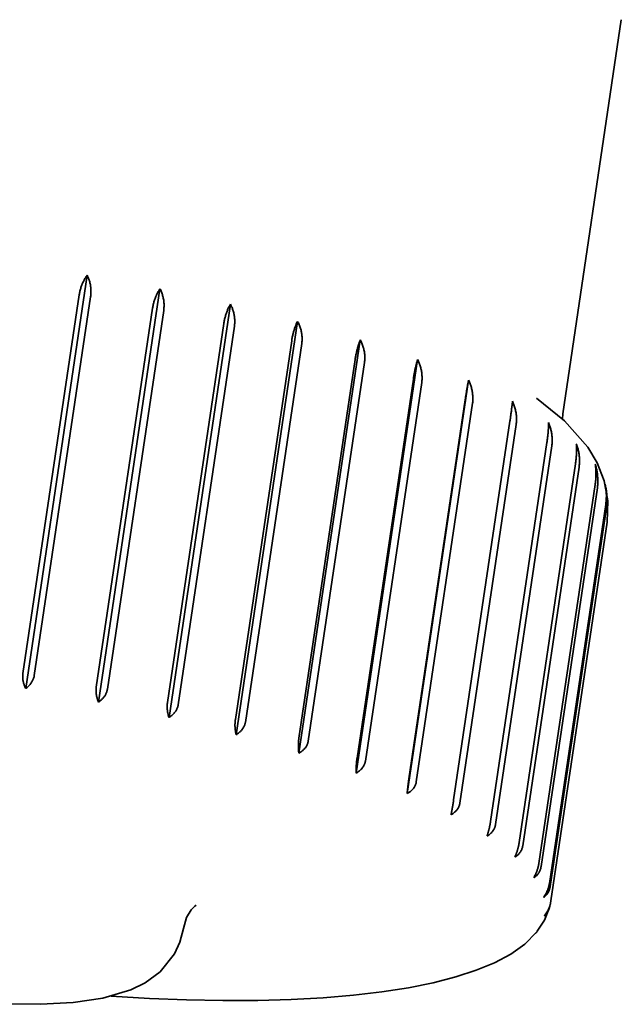
# Model space of a CAD drawing. Extents: x 184 to 1908, y 101 to 2871.
# Drawn here: x 1423 to 1428, y 1102 to 1110 of the extents above; entities that cross this region are included whole.
import ezdxf

# ---------------------------------------------------------------- set-up
doc = ezdxf.new("R2010")
doc.units = 0
doc.header["$LTSCALE"] = 10
doc.layers.add('Sichtbar (ISO)', color=7, linetype='Continuous', lineweight=35)

msp = doc.modelspace()

# ---------------------------------------------------------------- linework, layer by layer
at = {"layer": 'Sichtbar (ISO)'}
for p, q in [((1427.5832, 1110.3835), (1427.0941, 1107.0918)), ((1422.6132, 1104.7976), (1423.126, 1108.2493)), ((1423.2201, 1104.685), (1423.7329, 1108.1367)), ((1422.589, 1104.9232), (1423.059, 1108.0865)), ((1423.1538, 1108.0704), (1422.6838, 1104.9071)), ((1423.2013, 1104.8111), (1423.6713, 1107.9744)), ((1423.764, 1107.9556), (1423.294, 1104.7923)), ((1423.8083, 1104.5561), (1424.3212, 1108.0079)), ((1424.3685, 1104.413), (1424.8814, 1107.8647)), ((1423.7955, 1104.6824), (1424.2655, 1107.8457)), ((1424.3545, 1107.8246), (1423.8845, 1104.6613)), ((1424.3621, 1104.5391), (1424.8321, 1107.7024)), ((1424.8919, 1104.2577), (1425.4048, 1107.7095)), ((1424.9161, 1107.6793), (1424.4461, 1104.516)), ((1424.8923, 1104.3836), (1425.3623, 1107.5469)), ((1425.3702, 1104.0929), (1425.8831, 1107.5447)), ((1425.4399, 1107.5221), (1424.9699, 1104.3588)), ((1425.3776, 1104.2182), (1425.8476, 1107.3815)), ((1425.7959, 1103.9212), (1426.3088, 1107.3729)), ((1425.9177, 1107.3554), (1425.4477, 1104.1921)), ((1425.8105, 1104.0456), (1426.2805, 1107.2089)), ((1426.3419, 1107.1819), (1425.8719, 1104.0186)), ((1427.0941, 1107.0918), (1427.0926, 1107.0487)), ((1426.184, 1103.8685), (1426.654, 1107.0318)), ((1426.7057, 1107.0043), (1426.2358, 1103.8411)), ((1426.4924, 1103.6896), (1426.9623, 1106.8529)), ((1427.0036, 1106.8255), (1426.5336, 1103.6622)), ((1426.7306, 1103.5119), (1427.2006, 1106.6752)), ((1427.2308, 1106.6482), (1426.7608, 1103.4849)), ((1426.8951, 1103.3381), (1427.3651, 1106.5014)), ((1427.3836, 1106.4752), (1426.9136, 1103.3119)), ((1426.9831, 1103.1709), (1427.4531, 1106.3342)), ((1427.4598, 1106.3093), (1426.9898, 1103.146)), ((1427.4654, 1106.1881), (1426.9954, 1103.0248)), ((1426.9921, 1103.0056), (1426.9954, 1103.0248))]:
    msp.add_line(p, q, dxfattribs=at)
at = {"layer": 'Sichtbar (ISO)', "flags": 128}
for points in [[(1423.059, 1108.0865), (1423.0602, 1108.094), (1423.0616, 1108.1016), (1423.0632, 1108.1092), (1423.0649, 1108.1168), (1423.0668, 1108.1244), (1423.0689, 1108.132), (1423.0711, 1108.1395), (1423.0735, 1108.147), (1423.076, 1108.1544), (1423.0786, 1108.1618), (1423.0814, 1108.169), (1423.0842, 1108.1761), (1423.0872, 1108.1831), (1423.0903, 1108.19), (1423.0935, 1108.1967), (1423.0968, 1108.2032), (1423.1001, 1108.2095), (1423.1035, 1108.2157), (1423.107, 1108.2216), (1423.1106, 1108.2273), (1423.1142, 1108.2329), (1423.118, 1108.2384), (1423.122, 1108.2439), (1423.126, 1108.2493)], [(1423.126, 1108.2493), (1423.129, 1108.243), (1423.1318, 1108.2367), (1423.1346, 1108.2301), (1423.1372, 1108.2233), (1423.1397, 1108.2162), (1423.1422, 1108.209), (1423.1444, 1108.2016), (1423.1466, 1108.1942), (1423.1485, 1108.1867), (1423.1503, 1108.1792), (1423.1519, 1108.1717), (1423.1532, 1108.1643), (1423.1544, 1108.1569), (1423.1553, 1108.1497), (1423.156, 1108.1421), (1423.1565, 1108.1344), (1423.1569, 1108.1264), (1423.157, 1108.1183), (1423.157, 1108.1102), (1423.1567, 1108.102), (1423.1563, 1108.0939), (1423.1557, 1108.0859), (1423.1548, 1108.0781), (1423.1538, 1108.0704)], [(1423.6713, 1107.9744), (1423.6725, 1107.9819), (1423.6739, 1107.9895), (1423.6754, 1107.9971), (1423.6771, 1108.0047), (1423.6789, 1108.0123), (1423.6808, 1108.0198), (1423.6829, 1108.0274), (1423.6851, 1108.0348), (1423.6874, 1108.0422), (1423.6899, 1108.0496), (1423.6924, 1108.0568), (1423.6951, 1108.0639), (1423.6978, 1108.0709), (1423.7006, 1108.0777), (1423.7035, 1108.0844), (1423.7065, 1108.0909), (1423.7096, 1108.0972), (1423.7127, 1108.1033), (1423.7158, 1108.1092), (1423.719, 1108.1148), (1423.7224, 1108.1204), (1423.7258, 1108.1259), (1423.7293, 1108.1314), (1423.7329, 1108.1367)], [(1423.7329, 1108.1367), (1423.7361, 1108.1303), (1423.7392, 1108.1238), (1423.7422, 1108.1171), (1423.745, 1108.1101), (1423.7478, 1108.1029), (1423.7504, 1108.0955), (1423.7529, 1108.088), (1423.7552, 1108.0805), (1423.7573, 1108.0728), (1423.7593, 1108.0652), (1423.761, 1108.0576), (1423.7625, 1108.0501), (1423.7638, 1108.0427), (1423.7648, 1108.0353), (1423.7657, 1108.0277), (1423.7663, 1108.0198), (1423.7667, 1108.0118), (1423.7669, 1108.0037), (1423.767, 1107.9955), (1423.7668, 1107.9873), (1423.7664, 1107.9792), (1423.7658, 1107.9712), (1423.765, 1107.9633), (1423.764, 1107.9556)], [(1424.2655, 1107.8457), (1424.2666, 1107.8532), (1424.268, 1107.8608), (1424.2694, 1107.8684), (1424.271, 1107.876), (1424.2727, 1107.8836), (1424.2745, 1107.8911), (1424.2765, 1107.8987), (1424.2785, 1107.9061), (1424.2806, 1107.9135), (1424.2829, 1107.9208), (1424.2852, 1107.928), (1424.2876, 1107.9351), (1424.29, 1107.9421), (1424.2926, 1107.9489), (1424.2952, 1107.9556), (1424.2978, 1107.9621), (1424.3006, 1107.9684), (1424.3033, 1107.9745), (1424.3061, 1107.9804), (1424.3089, 1107.986), (1424.3119, 1107.9916), (1424.3149, 1107.9971), (1424.318, 1108.0025), (1424.3212, 1108.0079)], [(1424.3212, 1108.0079), (1424.3247, 1108.0009), (1424.328, 1107.994), (1424.3312, 1107.9871), (1424.3342, 1107.9801), (1424.337, 1107.9732), (1424.3396, 1107.9662), (1424.3421, 1107.9589), (1424.3443, 1107.9515), (1424.3465, 1107.944), (1424.3484, 1107.9363), (1424.3502, 1107.9285), (1424.3517, 1107.9206), (1424.3531, 1107.9126), (1424.3543, 1107.9045), (1424.3553, 1107.8964), (1424.3561, 1107.8883), (1424.3567, 1107.8801), (1424.357, 1107.872), (1424.3572, 1107.8639), (1424.3571, 1107.8559), (1424.3568, 1107.8479), (1424.3563, 1107.84), (1424.3555, 1107.8322), (1424.3545, 1107.8246)], [(1424.8321, 1107.7024), (1424.8333, 1107.71), (1424.8346, 1107.7176), (1424.8359, 1107.7251), (1424.8374, 1107.7327), (1424.839, 1107.7403), (1424.8407, 1107.7479), (1424.8425, 1107.7554), (1424.8443, 1107.7629), (1424.8462, 1107.7703), (1424.8482, 1107.7776), (1424.8503, 1107.7848), (1424.8524, 1107.7919), (1424.8546, 1107.7989), (1424.8568, 1107.8057), (1424.8591, 1107.8124), (1424.8614, 1107.8189), (1424.8638, 1107.8252), (1424.8662, 1107.8313), (1424.8686, 1107.8372), (1424.871, 1107.8428), (1424.8735, 1107.8484), (1424.876, 1107.8539), (1424.8787, 1107.8593), (1424.8814, 1107.8647)], [(1424.8814, 1107.8647), (1424.8849, 1107.8579), (1424.8882, 1107.8512), (1424.8914, 1107.8441), (1424.8945, 1107.8368), (1424.8975, 1107.8294), (1424.9003, 1107.8217), (1424.9031, 1107.814), (1424.9056, 1107.8061), (1424.9079, 1107.7983), (1424.9101, 1107.7904), (1424.912, 1107.7826), (1424.9137, 1107.7749), (1424.9151, 1107.7673), (1424.9163, 1107.7597), (1424.9172, 1107.752), (1424.918, 1107.744), (1424.9185, 1107.7359), (1424.9188, 1107.7277), (1424.9189, 1107.7194), (1424.9188, 1107.7111), (1424.9185, 1107.7029), (1424.9179, 1107.6948), (1424.9171, 1107.6869), (1424.9161, 1107.6793)], [(1425.3623, 1107.5469), (1425.3634, 1107.5544), (1425.3647, 1107.562), (1425.366, 1107.5696), (1425.3674, 1107.5772), (1425.3688, 1107.5848), (1425.3704, 1107.5924), (1425.372, 1107.5999), (1425.3736, 1107.6074), (1425.3753, 1107.6148), (1425.3771, 1107.6221), (1425.3789, 1107.6293), (1425.3807, 1107.6365), (1425.3826, 1107.6434), (1425.3845, 1107.6503), (1425.3864, 1107.657), (1425.3884, 1107.6635), (1425.3903, 1107.6698), (1425.3923, 1107.6759), (1425.3943, 1107.6818), (1425.3963, 1107.6875), (1425.3984, 1107.6931), (1425.4004, 1107.6986), (1425.4026, 1107.7041), (1425.4048, 1107.7095)], [(1425.4048, 1107.7095), (1425.4083, 1107.7026), (1425.4116, 1107.6957), (1425.4149, 1107.6885), (1425.418, 1107.6811), (1425.421, 1107.6735), (1425.4239, 1107.6657), (1425.4266, 1107.6578), (1425.4292, 1107.6499), (1425.4316, 1107.6419), (1425.4337, 1107.6339), (1425.4357, 1107.626), (1425.4374, 1107.6182), (1425.4388, 1107.6105), (1425.44, 1107.6029), (1425.441, 1107.5951), (1425.4417, 1107.5871), (1425.4423, 1107.5789), (1425.4426, 1107.5706), (1425.4427, 1107.5623), (1425.4426, 1107.554), (1425.4423, 1107.5457), (1425.4417, 1107.5376), (1425.4409, 1107.5297), (1425.4399, 1107.5221)], [(1425.8476, 1107.3815), (1425.8487, 1107.3891), (1425.8499, 1107.3966), (1425.8512, 1107.4042), (1425.8525, 1107.4119), (1425.8538, 1107.4195), (1425.8552, 1107.427), (1425.8566, 1107.4346), (1425.8581, 1107.4421), (1425.8595, 1107.4495), (1425.861, 1107.4569), (1425.8625, 1107.4641), (1425.8641, 1107.4712), (1425.8656, 1107.4783), (1425.8672, 1107.4851), (1425.8688, 1107.4918), (1425.8703, 1107.4984), (1425.8719, 1107.5047), (1425.8735, 1107.5109), (1425.8751, 1107.5168), (1425.8766, 1107.5225), (1425.8782, 1107.5282), (1425.8798, 1107.5337), (1425.8814, 1107.5392), (1425.8831, 1107.5447)], [(1425.8831, 1107.5447), (1425.8867, 1107.5373), (1425.8902, 1107.5299), (1425.8934, 1107.5226), (1425.8965, 1107.5152), (1425.8993, 1107.5079), (1425.902, 1107.5005), (1425.9046, 1107.493), (1425.9069, 1107.4852), (1425.9091, 1107.4774), (1425.9111, 1107.4694), (1425.9129, 1107.4613), (1425.9146, 1107.4531), (1425.916, 1107.4448), (1425.9172, 1107.4365), (1425.9183, 1107.4282), (1425.9191, 1107.4199), (1425.9197, 1107.4116), (1425.9201, 1107.4033), (1425.9203, 1107.3951), (1425.9202, 1107.3869), (1425.92, 1107.3788), (1425.9195, 1107.3709), (1425.9187, 1107.3631), (1425.9177, 1107.3554)], [(1426.2805, 1107.2089), (1426.2816, 1107.2164), (1426.2827, 1107.224), (1426.2839, 1107.2316), (1426.2851, 1107.2393), (1426.2863, 1107.2469), (1426.2875, 1107.2545), (1426.2887, 1107.2621), (1426.29, 1107.2696), (1426.2912, 1107.277), (1426.2925, 1107.2844), (1426.2937, 1107.2917), (1426.2949, 1107.2989), (1426.2962, 1107.3059), (1426.2974, 1107.3128), (1426.2986, 1107.3196), (1426.2998, 1107.3262), (1426.3009, 1107.3326), (1426.3021, 1107.3388), (1426.3032, 1107.3448), (1426.3043, 1107.3505), (1426.3054, 1107.3562), (1426.3066, 1107.3618), (1426.3077, 1107.3674), (1426.3088, 1107.3729)], [(1426.3088, 1107.3729), (1426.3123, 1107.3654), (1426.3156, 1107.3579), (1426.3188, 1107.3504), (1426.3217, 1107.343), (1426.3245, 1107.3355), (1426.3271, 1107.3281), (1426.3295, 1107.3204), (1426.3318, 1107.3126), (1426.3339, 1107.3046), (1426.3358, 1107.2965), (1426.3376, 1107.2883), (1426.3391, 1107.2801), (1426.3405, 1107.2718), (1426.3417, 1107.2634), (1426.3427, 1107.255), (1426.3435, 1107.2466), (1426.344, 1107.2383), (1426.3444, 1107.2299), (1426.3445, 1107.2217), (1426.3445, 1107.2135), (1426.3442, 1107.2054), (1426.3436, 1107.1974), (1426.3429, 1107.1896), (1426.3419, 1107.1819)], [(1427.4654, 1106.1881), (1427.4711, 1106.3652), (1427.4399, 1106.5327), (1427.3807, 1106.6821), (1427.3027, 1106.8129), (1427.109, 1107.0336), (1426.8744, 1107.2225)], [(1426.654, 1107.0318), (1426.6551, 1107.0393), (1426.6562, 1107.0469), (1426.6573, 1107.0545), (1426.6584, 1107.0622), (1426.6595, 1107.0698), (1426.6605, 1107.0774), (1426.6616, 1107.085), (1426.6626, 1107.0926), (1426.6636, 1107.1001), (1426.6646, 1107.1075), (1426.6655, 1107.1148), (1426.6665, 1107.122), (1426.6674, 1107.1291), (1426.6682, 1107.1361), (1426.6691, 1107.1429), (1426.6699, 1107.1496), (1426.6707, 1107.156), (1426.6714, 1107.1623), (1426.6721, 1107.1683), (1426.6727, 1107.1742), (1426.6734, 1107.1799), (1426.674, 1107.1856), (1426.6746, 1107.1913), (1426.6751, 1107.1968)], [(1426.6751, 1107.1968), (1426.6783, 1107.1896), (1426.6813, 1107.1823), (1426.6843, 1107.1748), (1426.6871, 1107.167), (1426.6898, 1107.1591), (1426.6924, 1107.151), (1426.6949, 1107.1428), (1426.6972, 1107.1345), (1426.6993, 1107.1263), (1426.7012, 1107.118), (1426.7029, 1107.1099), (1426.7044, 1107.1018), (1426.7056, 1107.0939), (1426.7067, 1107.0862), (1426.7075, 1107.0782), (1426.7081, 1107.07), (1426.7085, 1107.0617), (1426.7087, 1107.0532), (1426.7087, 1107.0448), (1426.7086, 1107.0364), (1426.7082, 1107.0281), (1426.7076, 1107.02), (1426.7068, 1107.012), (1426.7057, 1107.0043)], [(1426.9623, 1106.8529), (1426.9634, 1106.8605), (1426.9645, 1106.8681), (1426.9655, 1106.8757), (1426.9665, 1106.8834), (1426.9675, 1106.891), (1426.9684, 1106.8987), (1426.9692, 1106.9063), (1426.97, 1106.9139), (1426.9708, 1106.9214), (1426.9715, 1106.9289), (1426.9722, 1106.9363), (1426.9728, 1106.9436), (1426.9734, 1106.9507), (1426.9739, 1106.9577), (1426.9744, 1106.9646), (1426.9748, 1106.9713), (1426.9752, 1106.9779), (1426.9755, 1106.9842), (1426.9758, 1106.9903), (1426.976, 1106.9962), (1426.9761, 1107.0021), (1426.9763, 1107.0079), (1426.9763, 1107.0136), (1426.9764, 1107.0193)], [(1426.9764, 1107.0193), (1426.9794, 1107.0116), (1426.9824, 1107.0039), (1426.9851, 1106.9962), (1426.9877, 1106.9886), (1426.9901, 1106.981), (1426.9923, 1106.9733), (1426.9944, 1106.9655), (1426.9964, 1106.9575), (1426.9981, 1106.9494), (1426.9998, 1106.9412), (1427.0012, 1106.9328), (1427.0025, 1106.9245), (1427.0037, 1106.916), (1427.0046, 1106.9075), (1427.0054, 1106.8991), (1427.006, 1106.8906), (1427.0064, 1106.8821), (1427.0066, 1106.8737), (1427.0066, 1106.8654), (1427.0064, 1106.8572), (1427.006, 1106.849), (1427.0054, 1106.841), (1427.0046, 1106.8332), (1427.0036, 1106.8255)], [(1427.2006, 1106.6752), (1427.2017, 1106.6828), (1427.2027, 1106.6904), (1427.2037, 1106.698), (1427.2046, 1106.7057), (1427.2054, 1106.7134), (1427.2061, 1106.7211), (1427.2068, 1106.7287), (1427.2074, 1106.7364), (1427.208, 1106.744), (1427.2084, 1106.7515), (1427.2088, 1106.7589), (1427.2092, 1106.7662), (1427.2094, 1106.7735), (1427.2096, 1106.7805), (1427.2098, 1106.7875), (1427.2098, 1106.7943), (1427.2098, 1106.8009), (1427.2097, 1106.8073), (1427.2095, 1106.8136), (1427.2093, 1106.8196), (1427.209, 1106.8255), (1427.2087, 1106.8314), (1427.2082, 1106.8372), (1427.2077, 1106.843)], [(1427.2077, 1106.843), (1427.2104, 1106.8356), (1427.2129, 1106.8281), (1427.2153, 1106.8205), (1427.2176, 1106.8126), (1427.2198, 1106.8045), (1427.2219, 1106.7962), (1427.2239, 1106.7879), (1427.2257, 1106.7795), (1427.2274, 1106.7711), (1427.229, 1106.7627), (1427.2303, 1106.7544), (1427.2314, 1106.7463), (1427.2324, 1106.7383), (1427.2331, 1106.7304), (1427.2337, 1106.7224), (1427.2341, 1106.7141), (1427.2343, 1106.7057), (1427.2343, 1106.6972), (1427.2341, 1106.6888), (1427.2338, 1106.6803), (1427.2333, 1106.672), (1427.2326, 1106.6638), (1427.2318, 1106.6559), (1427.2308, 1106.6482)], [(1427.3651, 1106.5014), (1427.3661, 1106.5089), (1427.3671, 1106.5166), (1427.368, 1106.5242), (1427.3688, 1106.5319), (1427.3695, 1106.5396), (1427.3701, 1106.5474), (1427.3706, 1106.5551), (1427.371, 1106.5628), (1427.3713, 1106.5704), (1427.3716, 1106.578), (1427.3717, 1106.5855), (1427.3718, 1106.5929), (1427.3717, 1106.6002), (1427.3716, 1106.6073), (1427.3714, 1106.6144), (1427.3711, 1106.6212), (1427.3707, 1106.628), (1427.3702, 1106.6345), (1427.3697, 1106.6408), (1427.369, 1106.6469), (1427.3683, 1106.6529), (1427.3675, 1106.6589), (1427.3666, 1106.6649), (1427.3656, 1106.6708)], [(1427.3656, 1106.6708), (1427.368, 1106.663), (1427.3702, 1106.6551), (1427.3723, 1106.6473), (1427.3743, 1106.6396), (1427.3761, 1106.6319), (1427.3778, 1106.6241), (1427.3794, 1106.6162), (1427.3808, 1106.6081), (1427.3821, 1106.5999), (1427.3832, 1106.5916), (1427.3843, 1106.5831), (1427.3851, 1106.5747), (1427.3859, 1106.5662), (1427.3865, 1106.5576), (1427.3869, 1106.5491), (1427.3872, 1106.5405), (1427.3873, 1106.532), (1427.3873, 1106.5236), (1427.3871, 1106.5152), (1427.3867, 1106.5069), (1427.3862, 1106.4988), (1427.3855, 1106.4907), (1427.3847, 1106.4829), (1427.3836, 1106.4752)], [(1427.4474, 1106.5054), (1427.4493, 1106.4979), (1427.4511, 1106.4904), (1427.4527, 1106.4826), (1427.4543, 1106.4746), (1427.4559, 1106.4664), (1427.4573, 1106.4581), (1427.4586, 1106.4497), (1427.4598, 1106.4412), (1427.4609, 1106.4327), (1427.4618, 1106.4243), (1427.4626, 1106.4159), (1427.4633, 1106.4077), (1427.4638, 1106.3997), (1427.4642, 1106.3918), (1427.4644, 1106.3837), (1427.4644, 1106.3754), (1427.4643, 1106.3669), (1427.4641, 1106.3584), (1427.4637, 1106.3499), (1427.4632, 1106.3415), (1427.4625, 1106.3331), (1427.4617, 1106.3249), (1427.4608, 1106.317), (1427.4598, 1106.3093)], [(1427.4531, 1106.3342), (1427.4542, 1106.3418), (1427.4551, 1106.3494), (1427.4559, 1106.3571), (1427.4566, 1106.3648), (1427.4572, 1106.3726), (1427.4577, 1106.3803), (1427.458, 1106.3881), (1427.4583, 1106.3958), (1427.4584, 1106.4035), (1427.4584, 1106.4111), (1427.4583, 1106.4187), (1427.4581, 1106.4262), (1427.4578, 1106.4336), (1427.4574, 1106.4408), (1427.4568, 1106.4479), (1427.4562, 1106.4549), (1427.4555, 1106.4617), (1427.4546, 1106.4684), (1427.4537, 1106.4748), (1427.4526, 1106.481), (1427.4515, 1106.4872), (1427.4502, 1106.4933), (1427.4489, 1106.4994), (1427.4474, 1106.5054)], [(1422.6132, 1104.7976), (1422.6108, 1104.8023), (1422.6085, 1104.8071), (1422.6064, 1104.812), (1422.6042, 1104.8171), (1422.6022, 1104.8221), (1422.6003, 1104.8273), (1422.5985, 1104.8324), (1422.5968, 1104.8376), (1422.5953, 1104.8428), (1422.5938, 1104.848), (1422.5926, 1104.8531), (1422.5914, 1104.8582), (1422.5904, 1104.8633), (1422.5896, 1104.8687), (1422.5888, 1104.8741), (1422.5883, 1104.8796), (1422.5878, 1104.8852), (1422.5875, 1104.8908), (1422.5874, 1104.8964), (1422.5874, 1104.902), (1422.5875, 1104.9075), (1422.5878, 1104.9129), (1422.5883, 1104.9181), (1422.589, 1104.9232)], [(1422.6838, 1104.9071), (1422.6829, 1104.902), (1422.6818, 1104.8968), (1422.6804, 1104.8915), (1422.6787, 1104.8861), (1422.6768, 1104.8808), (1422.6748, 1104.8755), (1422.6725, 1104.8702), (1422.6701, 1104.8651), (1422.6675, 1104.8601), (1422.6648, 1104.8552), (1422.662, 1104.8506), (1422.6591, 1104.8461), (1422.656, 1104.8417), (1422.6527, 1104.8373), (1422.6493, 1104.833), (1422.6457, 1104.8287), (1422.6419, 1104.8245), (1422.6381, 1104.8203), (1422.6341, 1104.8162), (1422.63, 1104.8123), (1422.6259, 1104.8084), (1422.6217, 1104.8047), (1422.6174, 1104.801), (1422.6132, 1104.7976)], [(1423.2201, 1104.685), (1423.2181, 1104.6898), (1423.2162, 1104.6946), (1423.2144, 1104.6996), (1423.2127, 1104.7046), (1423.211, 1104.7097), (1423.2094, 1104.7149), (1423.2079, 1104.7201), (1423.2066, 1104.7253), (1423.2053, 1104.7305), (1423.2042, 1104.7357), (1423.2031, 1104.7408), (1423.2022, 1104.7459), (1423.2015, 1104.7511), (1423.2008, 1104.7565), (1423.2003, 1104.7619), (1423.1999, 1104.7675), (1423.1996, 1104.7731), (1423.1994, 1104.7787), (1423.1994, 1104.7843), (1423.1995, 1104.7899), (1423.1997, 1104.7954), (1423.2001, 1104.8008), (1423.2006, 1104.806), (1423.2013, 1104.8111)], [(1423.294, 1104.7923), (1423.2931, 1104.7872), (1423.2919, 1104.782), (1423.2905, 1104.7767), (1423.2888, 1104.7714), (1423.2868, 1104.7661), (1423.2847, 1104.7609), (1423.2823, 1104.7557), (1423.2798, 1104.7506), (1423.2771, 1104.7457), (1423.2743, 1104.7409), (1423.2714, 1104.7363), (1423.2683, 1104.732), (1423.2651, 1104.7277), (1423.2617, 1104.7234), (1423.258, 1104.7192), (1423.2543, 1104.715), (1423.2503, 1104.7109), (1423.2463, 1104.7069), (1423.2421, 1104.7029), (1423.2378, 1104.6991), (1423.2335, 1104.6954), (1423.2291, 1104.6918), (1423.2246, 1104.6883), (1423.2201, 1104.685)], [(1423.8083, 1104.5561), (1423.8068, 1104.5609), (1423.8053, 1104.5658), (1423.8039, 1104.5707), (1423.8025, 1104.5758), (1423.8012, 1104.5809), (1423.8, 1104.5861), (1423.7989, 1104.5913), (1423.7979, 1104.5965), (1423.7969, 1104.6017), (1423.7961, 1104.6069), (1423.7954, 1104.6121), (1423.7947, 1104.6172), (1423.7942, 1104.6224), (1423.7938, 1104.6277), (1423.7934, 1104.6332), (1423.7932, 1104.6387), (1423.7931, 1104.6443), (1423.7931, 1104.65), (1423.7932, 1104.6556), (1423.7934, 1104.6612), (1423.7938, 1104.6667), (1423.7942, 1104.6721), (1423.7948, 1104.6773), (1423.7955, 1104.6824)], [(1423.8845, 1104.6613), (1423.8836, 1104.6562), (1423.8824, 1104.6509), (1423.8809, 1104.6457), (1423.8792, 1104.6404), (1423.8772, 1104.6352), (1423.875, 1104.63), (1423.8726, 1104.6249), (1423.87, 1104.6198), (1423.8673, 1104.615), (1423.8644, 1104.6103), (1423.8614, 1104.6058), (1423.8582, 1104.6015), (1423.8549, 1104.5973), (1423.8513, 1104.5931), (1423.8476, 1104.589), (1423.8437, 1104.585), (1423.8396, 1104.581), (1423.8354, 1104.5771), (1423.8311, 1104.5733), (1423.8267, 1104.5696), (1423.8222, 1104.5661), (1423.8176, 1104.5626), (1423.813, 1104.5593), (1423.8083, 1104.5561)], [(1424.3685, 1104.413), (1424.3675, 1104.4177), (1424.3664, 1104.4226), (1424.3654, 1104.4275), (1424.3645, 1104.4326), (1424.3636, 1104.4377), (1424.3628, 1104.4429), (1424.3621, 1104.4481), (1424.3614, 1104.4533), (1424.3608, 1104.4585), (1424.3603, 1104.4637), (1424.3599, 1104.4689), (1424.3595, 1104.474), (1424.3593, 1104.4791), (1424.3591, 1104.4845), (1424.359, 1104.49), (1424.359, 1104.4955), (1424.3591, 1104.5011), (1424.3593, 1104.5067), (1424.3595, 1104.5124), (1424.3599, 1104.5179), (1424.3603, 1104.5234), (1424.3608, 1104.5288), (1424.3614, 1104.5341), (1424.3621, 1104.5391)], [(1424.4461, 1104.516), (1424.4452, 1104.5109), (1424.444, 1104.5057), (1424.4425, 1104.5005), (1424.4408, 1104.4952), (1424.4387, 1104.49), (1424.4365, 1104.4849), (1424.4341, 1104.4798), (1424.4314, 1104.4748), (1424.4286, 1104.47), (1424.4257, 1104.4654), (1424.4226, 1104.461), (1424.4194, 1104.4568), (1424.416, 1104.4527), (1424.4124, 1104.4487), (1424.4086, 1104.4447), (1424.4046, 1104.4407), (1424.4004, 1104.4369), (1424.3962, 1104.4331), (1424.3918, 1104.4294), (1424.3873, 1104.4259), (1424.3827, 1104.4224), (1424.378, 1104.4191), (1424.3733, 1104.416), (1424.3685, 1104.413)], [(1424.8919, 1104.2577), (1424.8913, 1104.2625), (1424.8908, 1104.2673), (1424.8903, 1104.2723), (1424.8898, 1104.2773), (1424.8893, 1104.2824), (1424.889, 1104.2875), (1424.8886, 1104.2927), (1424.8884, 1104.2979), (1424.8881, 1104.3031), (1424.888, 1104.3083), (1424.8878, 1104.3134), (1424.8878, 1104.3185), (1424.8878, 1104.3237), (1424.8879, 1104.329), (1424.888, 1104.3345), (1424.8883, 1104.34), (1424.8885, 1104.3456), (1424.8889, 1104.3512), (1424.8893, 1104.3568), (1424.8898, 1104.3624), (1424.8903, 1104.3679), (1424.8909, 1104.3733), (1424.8916, 1104.3785), (1424.8923, 1104.3836)], [(1424.9699, 1104.3588), (1424.969, 1104.3537), (1424.9678, 1104.3485), (1424.9663, 1104.3433), (1424.9645, 1104.3381), (1424.9625, 1104.3329), (1424.9603, 1104.3278), (1424.9578, 1104.3228), (1424.9552, 1104.3179), (1424.9524, 1104.3132), (1424.9494, 1104.3086), (1424.9463, 1104.3043), (1424.9431, 1104.3002), (1424.9397, 1104.2962), (1424.936, 1104.2922), (1424.9322, 1104.2883), (1424.9282, 1104.2845), (1424.924, 1104.2807), (1424.9197, 1104.2771), (1424.9153, 1104.2736), (1424.9108, 1104.2701), (1424.9061, 1104.2668), (1424.9015, 1104.2637), (1424.8967, 1104.2606), (1424.8919, 1104.2577)], [(1425.3702, 1104.0929), (1425.3701, 1104.0976), (1425.3701, 1104.1024), (1425.37, 1104.1073), (1425.37, 1104.1123), (1425.3701, 1104.1174), (1425.3701, 1104.1225), (1425.3702, 1104.1276), (1425.3703, 1104.1328), (1425.3705, 1104.138), (1425.3707, 1104.1431), (1425.3709, 1104.1482), (1425.3711, 1104.1533), (1425.3715, 1104.1584), (1425.3718, 1104.1638), (1425.3722, 1104.1692), (1425.3727, 1104.1747), (1425.3732, 1104.1803), (1425.3737, 1104.1859), (1425.3743, 1104.1915), (1425.3749, 1104.197), (1425.3755, 1104.2025), (1425.3762, 1104.2079), (1425.3769, 1104.2131), (1425.3776, 1104.2182)], [(1425.4477, 1104.1921), (1425.4468, 1104.187), (1425.4456, 1104.1818), (1425.4441, 1104.1767), (1425.4423, 1104.1715), (1425.4403, 1104.1663), (1425.4381, 1104.1613), (1425.4357, 1104.1563), (1425.433, 1104.1515), (1425.4302, 1104.1468), (1425.4273, 1104.1424), (1425.4242, 1104.1381), (1425.421, 1104.1341), (1425.4176, 1104.1301), (1425.414, 1104.1263), (1425.4102, 1104.1225), (1425.4062, 1104.1187), (1425.4021, 1104.1151), (1425.3978, 1104.1116), (1425.3934, 1104.1081), (1425.3889, 1104.1048), (1425.3843, 1104.1016), (1425.3797, 1104.0986), (1425.375, 1104.0957), (1425.3702, 1104.0929)], [(1425.7959, 1103.9212), (1425.7963, 1103.9258), (1425.7968, 1103.9305), (1425.7972, 1103.9354), (1425.7977, 1103.9403), (1425.7982, 1103.9453), (1425.7987, 1103.9504), (1425.7992, 1103.9555), (1425.7997, 1103.9606), (1425.8003, 1103.9657), (1425.8008, 1103.9708), (1425.8014, 1103.9759), (1425.802, 1103.9809), (1425.8026, 1103.986), (1425.8032, 1103.9913), (1425.8039, 1103.9967), (1425.8045, 1104.0022), (1425.8053, 1104.0078), (1425.806, 1104.0133), (1425.8067, 1104.0189), (1425.8075, 1104.0245), (1425.8082, 1104.0299), (1425.809, 1104.0353), (1425.8097, 1104.0405), (1425.8105, 1104.0456)], [(1425.8719, 1104.0186), (1425.871, 1104.0135), (1425.8698, 1104.0084), (1425.8683, 1104.0032), (1425.8665, 1103.9981), (1425.8646, 1103.993), (1425.8624, 1103.9879), (1425.86, 1103.983), (1425.8574, 1103.9782), (1425.8547, 1103.9736), (1425.8518, 1103.9692), (1425.8488, 1103.965), (1425.8456, 1103.9611), (1425.8423, 1103.9572), (1425.8388, 1103.9534), (1425.835, 1103.9497), (1425.8311, 1103.9461), (1425.8271, 1103.9425), (1425.8229, 1103.9391), (1425.8186, 1103.9358), (1425.8142, 1103.9326), (1425.8097, 1103.9295), (1425.8052, 1103.9266), (1425.8006, 1103.9238), (1425.7959, 1103.9212)], [(1426.1623, 1103.7451), (1426.1632, 1103.7497), (1426.1641, 1103.7543), (1426.1651, 1103.7591), (1426.166, 1103.764), (1426.167, 1103.7689), (1426.1679, 1103.7739), (1426.1689, 1103.7789), (1426.1698, 1103.784), (1426.1708, 1103.789), (1426.1717, 1103.7941), (1426.1726, 1103.7991), (1426.1735, 1103.8041), (1426.1744, 1103.8092), (1426.1753, 1103.8144), (1426.1762, 1103.8198), (1426.1771, 1103.8252), (1426.178, 1103.8307), (1426.179, 1103.8363), (1426.1799, 1103.8419), (1426.1808, 1103.8474), (1426.1816, 1103.8528), (1426.1824, 1103.8582), (1426.1832, 1103.8634), (1426.184, 1103.8685)], [(1426.2358, 1103.8411), (1426.2348, 1103.836), (1426.2337, 1103.8308), (1426.2322, 1103.8257), (1426.2305, 1103.8205), (1426.2286, 1103.8155), (1426.2265, 1103.8105), (1426.2241, 1103.8056), (1426.2216, 1103.8009), (1426.219, 1103.7963), (1426.2162, 1103.792), (1426.2133, 1103.7878), (1426.2102, 1103.7839), (1426.207, 1103.7801), (1426.2036, 1103.7764), (1426.2, 1103.7728), (1426.1962, 1103.7692), (1426.1923, 1103.7658), (1426.1883, 1103.7624), (1426.1841, 1103.7592), (1426.1799, 1103.7561), (1426.1756, 1103.7531), (1426.1712, 1103.7503), (1426.1668, 1103.7476), (1426.1623, 1103.7451)], [(1426.4635, 1103.5675), (1426.4649, 1103.572), (1426.4664, 1103.5766), (1426.4678, 1103.5813), (1426.4692, 1103.5861), (1426.4706, 1103.5909), (1426.472, 1103.5958), (1426.4734, 1103.6008), (1426.4748, 1103.6058), (1426.4761, 1103.6107), (1426.4774, 1103.6157), (1426.4786, 1103.6207), (1426.4798, 1103.6256), (1426.481, 1103.6306), (1426.4822, 1103.6358), (1426.4834, 1103.6411), (1426.4845, 1103.6466), (1426.4856, 1103.652), (1426.4867, 1103.6576), (1426.4878, 1103.6631), (1426.4888, 1103.6686), (1426.4898, 1103.674), (1426.4907, 1103.6794), (1426.4916, 1103.6846), (1426.4924, 1103.6896)], [(1426.5336, 1103.6622), (1426.5327, 1103.6571), (1426.5316, 1103.652), (1426.5302, 1103.6468), (1426.5285, 1103.6417), (1426.5267, 1103.6367), (1426.5246, 1103.6317), (1426.5224, 1103.6269), (1426.52, 1103.6222), (1426.5174, 1103.6177), (1426.5147, 1103.6134), (1426.5119, 1103.6093), (1426.5091, 1103.6055), (1426.506, 1103.6017), (1426.5027, 1103.5981), (1426.4993, 1103.5945), (1426.4957, 1103.591), (1426.492, 1103.5876), (1426.4882, 1103.5844), (1426.4842, 1103.5812), (1426.4802, 1103.5782), (1426.4761, 1103.5753), (1426.472, 1103.5726), (1426.4678, 1103.57), (1426.4635, 1103.5675)], [(1426.6949, 1103.3913), (1426.6968, 1103.3956), (1426.6987, 1103.4001), (1426.7006, 1103.4047), (1426.7025, 1103.4094), (1426.7044, 1103.4141), (1426.7062, 1103.419), (1426.708, 1103.4238), (1426.7097, 1103.4287), (1426.7114, 1103.4336), (1426.7131, 1103.4385), (1426.7146, 1103.4434), (1426.7161, 1103.4483), (1426.7176, 1103.4533), (1426.7191, 1103.4584), (1426.7205, 1103.4637), (1426.7219, 1103.469), (1426.7232, 1103.4745), (1426.7245, 1103.4799), (1426.7257, 1103.4854), (1426.7269, 1103.4909), (1426.7279, 1103.4963), (1426.7289, 1103.5016), (1426.7298, 1103.5069), (1426.7306, 1103.5119)], [(1426.7608, 1103.4849), (1426.7599, 1103.4798), (1426.7588, 1103.4747), (1426.7574, 1103.4696), (1426.7558, 1103.4645), (1426.754, 1103.4594), (1426.7521, 1103.4545), (1426.75, 1103.4497), (1426.7477, 1103.445), (1426.7453, 1103.4406), (1426.7428, 1103.4363), (1426.7401, 1103.4322), (1426.7374, 1103.4284), (1426.7345, 1103.4248), (1426.7315, 1103.4212), (1426.7283, 1103.4176), (1426.7249, 1103.4142), (1426.7215, 1103.4109), (1426.7179, 1103.4077), (1426.7142, 1103.4046), (1426.7105, 1103.4017), (1426.7066, 1103.3988), (1426.7027, 1103.3962), (1426.6988, 1103.3936), (1426.6949, 1103.3913)], [(1419.9717, 1103.3826), (1419.9661, 1103.2665), (1419.9815, 1103.157), (1420.053, 1102.9802), (1420.1451, 1102.856), (1420.2422, 1102.7646), (1420.4459, 1102.63), (1420.673, 1102.5227), (1420.9277, 1102.4305), (1421.2086, 1102.3503), (1421.5095, 1102.2823), (1421.8221, 1102.2281), (1422.1369, 1102.1891), (1422.4446, 1102.1667), (1422.737, 1102.1619), (1423.0075, 1102.176), (1423.2557, 1102.2126), (1423.4898, 1102.2824), (1423.6093, 1102.3411), (1423.7334, 1102.4334), (1423.8532, 1102.5821), (1423.8998, 1102.6821), (1423.9282, 1102.7947)], [(1426.8527, 1103.2191), (1426.8551, 1103.2233), (1426.8575, 1103.2277), (1426.8598, 1103.2322), (1426.8622, 1103.2367), (1426.8645, 1103.2414), (1426.8667, 1103.2461), (1426.8689, 1103.2509), (1426.871, 1103.2557), (1426.8731, 1103.2605), (1426.875, 1103.2653), (1426.8769, 1103.2701), (1426.8787, 1103.2749), (1426.8805, 1103.2798), (1426.8822, 1103.2849), (1426.8838, 1103.2901), (1426.8854, 1103.2954), (1426.887, 1103.3008), (1426.8884, 1103.3062), (1426.8898, 1103.3117), (1426.8911, 1103.3171), (1426.8923, 1103.3225), (1426.8933, 1103.3278), (1426.8943, 1103.333), (1426.8951, 1103.3381)], [(1426.9136, 1103.3119), (1426.9128, 1103.3068), (1426.9117, 1103.3017), (1426.9104, 1103.2966), (1426.9089, 1103.2915), (1426.9072, 1103.2865), (1426.9053, 1103.2816), (1426.9034, 1103.2768), (1426.9012, 1103.2722), (1426.899, 1103.2677), (1426.8967, 1103.2635), (1426.8942, 1103.2595), (1426.8917, 1103.2557), (1426.8891, 1103.252), (1426.8862, 1103.2485), (1426.8833, 1103.245), (1426.8802, 1103.2416), (1426.877, 1103.2384), (1426.8738, 1103.2352), (1426.8704, 1103.2322), (1426.867, 1103.2293), (1426.8635, 1103.2265), (1426.8599, 1103.2239), (1426.8563, 1103.2214), (1426.8527, 1103.2191)], [(1426.9346, 1103.0537), (1426.9374, 1103.0578), (1426.9402, 1103.0621), (1426.943, 1103.0664), (1426.9457, 1103.0709), (1426.9484, 1103.0754), (1426.951, 1103.08), (1426.9536, 1103.0847), (1426.9561, 1103.0894), (1426.9585, 1103.0941), (1426.9608, 1103.0988), (1426.9629, 1103.1036), (1426.965, 1103.1083), (1426.967, 1103.1131), (1426.969, 1103.1181), (1426.9708, 1103.1232), (1426.9726, 1103.1285), (1426.9744, 1103.1338), (1426.976, 1103.1392), (1426.9775, 1103.1446), (1426.9789, 1103.15), (1426.9802, 1103.1554), (1426.9813, 1103.1607), (1426.9823, 1103.1659), (1426.9831, 1103.1709)], [(1426.9898, 1103.146), (1426.9889, 1103.1409), (1426.9879, 1103.1358), (1426.9866, 1103.1307), (1426.9852, 1103.1256), (1426.9837, 1103.1206), (1426.9819, 1103.1157), (1426.9801, 1103.1109), (1426.9782, 1103.1063), (1426.9761, 1103.1019), (1426.974, 1103.0977), (1426.9718, 1103.0937), (1426.9695, 1103.0899), (1426.9671, 1103.0863), (1426.9646, 1103.0828), (1426.9619, 1103.0793), (1426.9592, 1103.076), (1426.9563, 1103.0727), (1426.9534, 1103.0696), (1426.9503, 1103.0666), (1426.9473, 1103.0637), (1426.9441, 1103.061), (1426.941, 1103.0584), (1426.9378, 1103.056), (1426.9346, 1103.0537)], [(1426.9391, 1102.8977), (1426.9422, 1102.9014), (1426.9452, 1102.9053), (1426.9482, 1102.9092), (1426.9511, 1102.9133), (1426.954, 1102.9174), (1426.9568, 1102.9216), (1426.9596, 1102.9259), (1426.9622, 1102.9302), (1426.9648, 1102.9345), (1426.9673, 1102.9388), (1426.9697, 1102.9432), (1426.972, 1102.9476), (1426.9741, 1102.9519), (1426.9762, 1102.9564), (1426.9782, 1102.961), (1426.9802, 1102.9658), (1426.9821, 1102.9707), (1426.9838, 1102.9756), (1426.9855, 1102.9807), (1426.9871, 1102.9857), (1426.9885, 1102.9907), (1426.9899, 1102.9958), (1426.9911, 1103.0007), (1426.9921, 1103.0056)], [(1424.0352, 1102.9902), (1424.0241, 1102.9819), (1423.994, 1102.9501), (1423.9553, 1102.886), (1423.9282, 1102.7947)], [(1426.8819, 1102.7714), (1426.9428, 1102.8647), (1426.9837, 1102.9689)], [(1426.9875, 1102.9866), (1426.9866, 1102.9816), (1426.9855, 1102.9766), (1426.9843, 1102.9717), (1426.983, 1102.9668), (1426.9815, 1102.9619), (1426.9799, 1102.9572), (1426.9783, 1102.9527), (1426.9765, 1102.9482), (1426.9747, 1102.944), (1426.9728, 1102.94), (1426.9709, 1102.9362), (1426.9689, 1102.9326), (1426.9668, 1102.9291), (1426.9646, 1102.9257), (1426.9623, 1102.9224), (1426.96, 1102.9192), (1426.9575, 1102.916), (1426.955, 1102.913), (1426.9524, 1102.9101), (1426.9498, 1102.9074), (1426.9472, 1102.9047), (1426.9445, 1102.9022), (1426.9418, 1102.8999), (1426.9391, 1102.8977)], [(1423.3265, 1102.229), (1423.6447, 1102.2103), (1423.9554, 1102.1982), (1424.2571, 1102.1928), (1424.5484, 1102.194), (1424.8282, 1102.202), (1425.0952, 1102.2166), (1425.3481, 1102.238), (1425.5858, 1102.266), (1425.8077, 1102.3007), (1426.0131, 1102.3422), (1426.2014, 1102.3907), (1426.3721, 1102.4459), (1426.5256, 1102.5086), (1426.6611, 1102.5808), (1426.7779, 1102.6649), (1426.8751, 1102.763)], [(1426.8663, 1102.7536), (1426.867, 1102.7543), (1426.8677, 1102.755), (1426.8683, 1102.7557), (1426.869, 1102.7564), (1426.8696, 1102.7571), (1426.8703, 1102.7578), (1426.871, 1102.7586), (1426.8716, 1102.7593), (1426.8723, 1102.76), (1426.8729, 1102.7608), (1426.8736, 1102.7615), (1426.8742, 1102.7622), (1426.8749, 1102.763), (1426.8755, 1102.7637), (1426.8762, 1102.7645), (1426.8768, 1102.7653), (1426.8774, 1102.766), (1426.8781, 1102.7668), (1426.8787, 1102.7676), (1426.8794, 1102.7683), (1426.88, 1102.7691), (1426.8806, 1102.7699), (1426.8812, 1102.7707), (1426.8819, 1102.7715)], [(1426.8775, 1102.7662), (1426.8771, 1102.7656), (1426.8766, 1102.765), (1426.8762, 1102.7644), (1426.8757, 1102.7639), (1426.8752, 1102.7633), (1426.8748, 1102.7627), (1426.8743, 1102.7621), (1426.8739, 1102.7616), (1426.8734, 1102.761), (1426.8729, 1102.7605), (1426.8725, 1102.76), (1426.872, 1102.7594), (1426.8715, 1102.7589), (1426.871, 1102.7584), (1426.8706, 1102.7579), (1426.8701, 1102.7574), (1426.8696, 1102.7569), (1426.8692, 1102.7564), (1426.8687, 1102.7559), (1426.8682, 1102.7554), (1426.8677, 1102.7549), (1426.8673, 1102.7545), (1426.8668, 1102.754), (1426.8663, 1102.7536)]]:
    msp.add_lwpolyline(points, dxfattribs=at)

doc.saveas('drawing.dxf')
